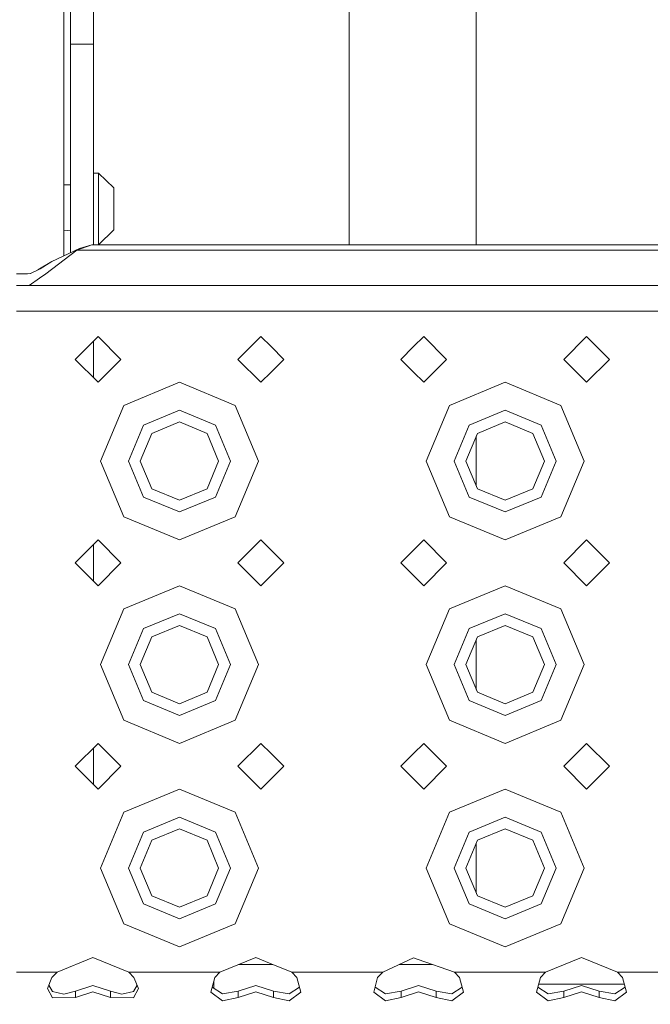
# Model space of a CAD drawing. Units: millimetres. Extents: x 984 to 9092, y -1496 to 1707.
# Drawn here: x 2882 to 3006, y -1160 to -966 of the extents above; entities that cross this region are included whole.
import ezdxf

# ---------------------------------------------------------------- set-up
doc = ezdxf.new("R2010")
doc.units = ezdxf.units.MM
doc.layers.add('1', color=7, linetype='Continuous', true_color=0xffffff)
doc.dimstyles.get("Standard").update_dxf_attribs({"dimtxt": 0.18, "dimasz": 0.18, "dimexe": 0.18, "dimexo": 0.0625, "dimgap": 0.09, "dimtad": 0, "dimtih": 1, "dimtoh": 1, "dimdec": 4, "dimzin": 0, "dimdsep": 46, "dimtxsty": 'Standard', "dimcen": 0.09, "dimadec": 0, "dimazin": 0, "dimtfac": 1, "dimtdec": 4, "dimtofl": 0, "dimtmove": 0, "dimatfit": 3, "dimfxl": 1, "dimtolj": 1, "dimtzin": 0, "dimarcsym": 0})

msp = doc.modelspace()

# ---------------------------------------------------------------- linework, layer by layer
at = {"layer": '1', "color": 18, "linetype": 'Continuous', "lineweight": 13}
for p, q in [((2946.824789, -987.236202), (2946.824789, -949.807942)), ((2971.824884, -1008.413911), (2971.824884, -949.807942)), ((2890.806198, -958.829761), (2890.806198, -972.560585)), ((2892.116785, -970.944345), (2892.116785, -959.464848)), ((2896.616936, -959.464848), (2896.616936, -970.944345)), ((2892.116785, -970.944345), (2896.616936, -970.944345)), ((2892.116785, -977.994621), (2892.116785, -970.944345)), ((2896.616936, -970.944345), (2896.616936, -977.994621)), ((2890.806198, -982.940912), (2890.806198, -972.560585)), ((2892.116785, -977.994621), (2892.116785, -1011.922546)), ((2896.616936, -977.994621), (2896.616936, -1010.394931)), ((2890.806198, -1006.382585), (2890.806198, -982.940912)), ((2946.824789, -1010.394931), (2946.824789, -987.236202)), ((2896.616936, -996.269047), (2897.616863, -996.269047)), ((2897.616863, -996.269047), (2900.616884, -999.182105)), ((2897.616863, -997.105718), (2897.616863, -996.269047)), ((2890.806198, -998.593555), (2892.116785, -998.614046)), ((2897.616863, -997.105718), (2897.616863, -1001.576185)), ((2900.616884, -999.182105), (2900.616884, -999.672532)), ((2900.616884, -1002.29311), (2900.616884, -999.672532)), ((2897.616863, -1001.576185), (2897.616863, -1007.061601)), ((2900.616884, -1005.50878), (2900.616884, -1002.29311)), ((2890.806198, -1006.382585), (2890.806198, -1012.550485)), ((2900.616884, -1007.435799), (2900.616884, -1005.50878)), ((2890.806198, -1007.50814), (2892.116785, -1007.604051)), ((2897.616863, -1010.348797), (2897.616863, -1007.061601)), ((2897.616863, -1010.348797), (2900.616884, -1007.435799)), ((2971.824884, -1008.413911), (2971.824884, -1010.394931)), ((2893.305779, -1011.394978), (2896.261454, -1010.394931)), ((2893.844128, -1011.094928), (2896.261454, -1010.394931)), ((2896.261454, -1010.394931), (3060.627634, -1010.394931)), ((2896.616936, -1010.348797), (2897.616863, -1010.348797)), ((2887.210846, -1016.06977), (2893.305779, -1011.394978)), ((2888.446808, -1013.680935), (2893.844128, -1011.094928)), ((2893.305779, -1011.394978), (3060.593194, -1011.394978)), ((2888.446808, -1013.680935), (2885.691216, -1015.320039)), ((2888.446808, -1013.680935), (2886.160135, -1015.098572)), ((2881.500006, -1016.095042), (2882.947206, -1016.095042)), ((2882.947206, -1016.095042), (2883.658648, -1016.095042)), ((2883.658648, -1016.095042), (2884.282004, -1015.985481)), ((2883.658648, -1016.095042), (2884.219885, -1016.014814)), ((2885.72979, -1015.301824), (2884.219885, -1016.014814)), ((2886.160135, -1015.098572), (2885.72979, -1015.301824)), ((2885.972738, -1016.952395), (2887.210846, -1016.06977)), ((2883.973598, -1018.377542), (2885.972738, -1016.952395)), ((2881.500006, -1018.394947), (2882.714748, -1018.394947)), ((2882.771254, -1018.394947), (2882.714748, -1018.394947)), ((2882.771254, -1018.394947), (2883.740664, -1018.394947)), ((2883.740664, -1018.394947), (2883.973598, -1018.377542)), ((3060.352126, -1018.394947), (2883.740664, -1018.394947)), ((2913.500071, -1023.394942), (2881.500006, -1023.394942)), ((2913.500071, -1023.394942), (2931.499958, -1023.394942)), ((2959.500074, -1023.394942), (2931.499958, -1023.394942)), ((2977.499962, -1023.394942), (2959.500074, -1023.394942)), ((3009.500027, -1023.394942), (2977.499962, -1023.394942)), ((2897.500038, -1028.394938), (2892.999887, -1032.894969)), ((2896.616936, -1029.278017), (2896.616936, -1036.511921)), ((2901.99995, -1032.894969), (2897.500038, -1028.394938)), ((2929.500103, -1028.394938), (2924.999952, -1032.894969)), ((2931.499958, -1030.395031), (2929.500103, -1028.394938)), ((2961.499929, -1028.394938), (2959.500074, -1030.395031)), ((2961.499929, -1028.394938), (2966.00008, -1032.894969)), ((2993.499994, -1028.394938), (2989.000082, -1032.894969)), ((2997.999907, -1032.894969), (2993.499994, -1028.394938)), ((2934.000015, -1032.894969), (2931.499958, -1030.395031)), ((2959.500074, -1030.395031), (2957.000017, -1032.894969)), ((2897.500038, -1037.395), (2892.999887, -1032.894969)), ((2901.99995, -1032.894969), (2897.500038, -1037.395)), ((2929.500103, -1037.395), (2924.999952, -1032.894969)), ((2931.499958, -1035.395026), (2934.000015, -1032.894969)), ((2957.000017, -1032.894969), (2959.500074, -1035.395026)), ((2966.00008, -1032.894969), (2961.499929, -1037.395)), ((2993.499994, -1037.395), (2989.000082, -1032.894969)), ((2997.999907, -1032.894969), (2993.499994, -1037.395)), ((2929.500103, -1037.395), (2931.499958, -1035.395026)), ((2959.500074, -1035.395026), (2961.499929, -1037.395)), ((2913.500071, -1037.395), (2902.53973, -1041.934848)), ((2924.460173, -1041.934848), (2913.500071, -1037.395)), ((2977.499962, -1037.395), (2966.53986, -1041.934848)), ((2988.460064, -1041.934848), (2977.499962, -1037.395)), ((2898.000002, -1052.89495), (2902.53973, -1041.934848)), ((2906.428814, -1045.823932), (2913.500071, -1042.894959)), ((2920.571089, -1045.823932), (2913.500071, -1042.894959)), ((2928.999901, -1052.89495), (2924.460173, -1041.934848)), ((2961.999893, -1052.89495), (2966.53986, -1041.934848)), ((2970.428944, -1045.823932), (2977.499962, -1042.894959)), ((2984.57098, -1045.823932), (2977.499962, -1042.894959)), ((2993.000031, -1052.89495), (2988.460064, -1041.934848)), ((2913.500071, -1045.194983), (2908.055305, -1047.450304)), ((2918.944836, -1047.450304), (2913.500071, -1045.194983)), ((2977.499962, -1045.194983), (2972.055197, -1047.450304)), ((2982.944727, -1047.450304), (2977.499962, -1045.194983)), ((2903.50008, -1052.89495), (2906.428814, -1045.823932)), ((2923.500061, -1052.89495), (2920.571089, -1045.823932)), ((2967.499971, -1052.89495), (2970.428944, -1045.823932)), ((2987.499952, -1052.89495), (2984.57098, -1045.823932)), ((2905.800104, -1052.89495), (2908.055305, -1047.450304)), ((2921.200037, -1052.89495), (2918.944836, -1047.450304)), ((2969.799995, -1052.89495), (2972.055197, -1047.450304)), ((2971.824884, -1048.006338), (2971.824884, -1057.783669)), ((2985.199928, -1052.89495), (2982.944727, -1047.450304)), ((2898.000002, -1052.89495), (2902.53973, -1063.855171)), ((2903.50008, -1052.89495), (2906.428814, -1059.966087)), ((2905.800104, -1052.89495), (2908.055305, -1058.339715)), ((2918.944836, -1058.339715), (2921.200037, -1052.89495)), ((2923.500061, -1052.89495), (2920.571089, -1059.966087)), ((2924.460173, -1063.855171), (2928.999901, -1052.89495)), ((2961.999893, -1052.89495), (2966.53986, -1063.855171)), ((2967.499971, -1052.89495), (2970.428944, -1059.966087)), ((2969.799995, -1052.89495), (2972.055197, -1058.339715)), ((2982.944727, -1058.339715), (2985.199928, -1052.89495)), ((2987.499952, -1052.89495), (2984.57098, -1059.966087)), ((2988.460064, -1063.855171), (2993.000031, -1052.89495)), ((2908.055305, -1058.339715), (2913.500071, -1060.595036)), ((2913.500071, -1060.595036), (2918.944836, -1058.339715)), ((2972.055197, -1058.339715), (2977.499962, -1060.595036)), ((2977.499962, -1060.595036), (2982.944727, -1058.339715)), ((2906.428814, -1059.966087), (2913.500071, -1062.89494)), ((2920.571089, -1059.966087), (2913.500071, -1062.89494)), ((2970.428944, -1059.966087), (2977.499962, -1062.89494)), ((2984.57098, -1059.966087), (2977.499962, -1062.89494)), ((2902.53973, -1063.855171), (2913.500071, -1068.395019)), ((2913.500071, -1068.395019), (2924.460173, -1063.855171)), ((2966.53986, -1063.855171), (2977.499962, -1068.395019)), ((2977.499962, -1068.395019), (2988.460064, -1063.855171)), ((2897.500038, -1068.395019), (2892.999887, -1072.894931)), ((2901.99995, -1072.894931), (2897.500038, -1068.395019)), ((2929.500103, -1068.395019), (2924.999952, -1072.894931)), ((2931.499958, -1070.394993), (2929.500103, -1068.395019)), ((2961.499929, -1068.395019), (2959.500074, -1070.394993)), ((2961.499929, -1068.395019), (2966.00008, -1072.894931)), ((2993.499994, -1068.395019), (2989.000082, -1072.894931)), ((2997.999907, -1072.894931), (2993.499994, -1068.395019)), ((2896.616936, -1069.278074), (2896.616936, -1074.440002)), ((2934.000015, -1072.894931), (2931.499958, -1070.394993)), ((2959.500074, -1070.394993), (2957.000017, -1072.894931)), ((2897.500038, -1077.394962), (2892.999887, -1072.894931)), ((2901.99995, -1072.894931), (2897.500038, -1077.394962)), ((2929.500103, -1077.394962), (2924.999952, -1072.894931)), ((2931.499958, -1075.394988), (2934.000015, -1072.894931)), ((2957.000017, -1072.894931), (2959.500074, -1075.394988)), ((2966.00008, -1072.894931), (2961.499929, -1077.394962)), ((2993.499994, -1077.394962), (2989.000082, -1072.894931)), ((2997.999907, -1072.894931), (2993.499994, -1077.394962)), ((2896.616936, -1076.511883), (2896.616936, -1074.440002)), ((2929.500103, -1077.394962), (2931.499958, -1075.394988)), ((2959.500074, -1075.394988), (2961.499929, -1077.394962)), ((2913.500071, -1077.394962), (2902.53973, -1081.93481)), ((2924.460173, -1081.93481), (2913.500071, -1077.394962)), ((2977.499962, -1077.394962), (2966.53986, -1081.93481)), ((2988.460064, -1081.93481), (2977.499962, -1077.394962)), ((2898.000002, -1092.895031), (2902.53973, -1081.93481)), ((2928.999901, -1092.895031), (2924.460173, -1081.93481)), ((2961.999893, -1092.895031), (2966.53986, -1081.93481)), ((2993.000031, -1092.895031), (2988.460064, -1081.93481)), ((2906.428814, -1085.823894), (2913.500071, -1082.895041)), ((2920.571089, -1085.823894), (2913.500071, -1082.895041)), ((2970.428944, -1085.823894), (2977.499962, -1082.895041)), ((2984.57098, -1085.823894), (2977.499962, -1082.895041)), ((2903.50008, -1092.895031), (2906.428814, -1085.823894)), ((2913.500071, -1085.194945), (2908.055305, -1087.450266)), ((2918.944836, -1087.450266), (2913.500071, -1085.194945)), ((2923.500061, -1092.895031), (2920.571089, -1085.823894)), ((2967.499971, -1092.895031), (2970.428944, -1085.823894)), ((2977.499962, -1085.194945), (2972.055197, -1087.450266)), ((2982.944727, -1087.450266), (2977.499962, -1085.194945)), ((2987.499952, -1092.895031), (2984.57098, -1085.823894)), ((2905.800104, -1092.895031), (2908.055305, -1087.450266)), ((2921.200037, -1092.895031), (2918.944836, -1087.450266)), ((2969.799995, -1092.895031), (2972.055197, -1087.450266)), ((2985.199928, -1092.895031), (2982.944727, -1087.450266)), ((2971.824884, -1088.006312), (2971.824884, -1097.783643)), ((2898.000002, -1092.895031), (2902.53973, -1103.855133)), ((2903.50008, -1092.895031), (2906.428814, -1099.966049)), ((2905.800104, -1092.895031), (2908.055305, -1098.339677)), ((2918.944836, -1098.339677), (2921.200037, -1092.895031)), ((2923.500061, -1092.895031), (2920.571089, -1099.966049)), ((2924.460173, -1103.855133), (2928.999901, -1092.895031)), ((2961.999893, -1092.895031), (2966.53986, -1103.855133)), ((2967.499971, -1092.895031), (2970.428944, -1099.966049)), ((2969.799995, -1092.895031), (2972.055197, -1098.339677)), ((2982.944727, -1098.339677), (2985.199928, -1092.895031)), ((2987.499952, -1092.895031), (2984.57098, -1099.966049)), ((2988.460064, -1103.855133), (2993.000031, -1092.895031)), ((2908.055305, -1098.339677), (2913.500071, -1100.594997)), ((2913.500071, -1100.594997), (2918.944836, -1098.339677)), ((2972.055197, -1098.339677), (2977.499962, -1100.594997)), ((2977.499962, -1100.594997), (2982.944727, -1098.339677)), ((2906.428814, -1099.966049), (2913.500071, -1102.895021)), ((2920.571089, -1099.966049), (2913.500071, -1102.895021)), ((2970.428944, -1099.966049), (2977.499962, -1102.895021)), ((2984.57098, -1099.966049), (2977.499962, -1102.895021)), ((2902.53973, -1103.855133), (2913.500071, -1108.39498)), ((2913.500071, -1108.39498), (2924.460173, -1103.855133)), ((2966.53986, -1103.855133), (2977.499962, -1108.39498)), ((2977.499962, -1108.39498), (2988.460064, -1103.855133)), ((2897.500038, -1108.39498), (2892.999887, -1112.895012)), ((2901.99995, -1112.895012), (2897.500038, -1108.39498)), ((2929.500103, -1108.39498), (2924.999952, -1112.895012)), ((2931.499958, -1110.394955), (2929.500103, -1108.39498)), ((2961.499929, -1108.39498), (2959.500074, -1110.394955)), ((2961.499929, -1108.39498), (2966.00008, -1112.895012)), ((2993.499994, -1108.39498), (2989.000082, -1112.895012)), ((2997.999907, -1112.895012), (2993.499994, -1108.39498)), ((2896.616936, -1109.278059), (2896.616936, -1111.525297)), ((2934.000015, -1112.895012), (2931.499958, -1110.394955)), ((2959.500074, -1110.394955), (2957.000017, -1112.895012)), ((2897.500038, -1117.395043), (2892.999887, -1112.895012)), ((2896.616936, -1111.525297), (2896.616936, -1116.511964)), ((2901.99995, -1112.895012), (2897.500038, -1117.395043)), ((2929.500103, -1117.395043), (2924.999952, -1112.895012)), ((2931.499958, -1115.39495), (2934.000015, -1112.895012)), ((2957.000017, -1112.895012), (2959.500074, -1115.39495)), ((2966.00008, -1112.895012), (2961.499929, -1117.395043)), ((2993.499994, -1117.395043), (2989.000082, -1112.895012)), ((2997.999907, -1112.895012), (2993.499994, -1117.395043)), ((2929.500103, -1117.395043), (2931.499958, -1115.39495)), ((2959.500074, -1115.39495), (2961.499929, -1117.395043)), ((2913.500071, -1117.395043), (2902.53973, -1121.934891)), ((2924.460173, -1121.934891), (2913.500071, -1117.395043)), ((2977.499962, -1117.395043), (2966.53986, -1121.934891)), ((2988.460064, -1121.934891), (2977.499962, -1117.395043)), ((2898.000002, -1132.894993), (2902.53973, -1121.934891)), ((2928.999901, -1132.894993), (2924.460173, -1121.934891)), ((2961.999893, -1132.894993), (2966.53986, -1121.934891)), ((2993.000031, -1132.894993), (2988.460064, -1121.934891)), ((2906.428814, -1125.823975), (2913.500071, -1122.895002)), ((2920.571089, -1125.823975), (2913.500071, -1122.895002)), ((2970.428944, -1125.823975), (2977.499962, -1122.895002)), ((2984.57098, -1125.823975), (2977.499962, -1122.895002)), ((2903.50008, -1132.894993), (2906.428814, -1125.823975)), ((2913.500071, -1125.195026), (2908.055305, -1127.450228)), ((2918.944836, -1127.450228), (2913.500071, -1125.195026)), ((2923.500061, -1132.894993), (2920.571089, -1125.823975)), ((2967.499971, -1132.894993), (2970.428944, -1125.823975)), ((2977.499962, -1125.195026), (2972.055197, -1127.450228)), ((2982.944727, -1127.450228), (2977.499962, -1125.195026)), ((2987.499952, -1132.894993), (2984.57098, -1125.823975)), ((2905.800104, -1132.894993), (2908.055305, -1127.450228)), ((2921.200037, -1132.894993), (2918.944836, -1127.450228)), ((2969.799995, -1132.894993), (2972.055197, -1127.450228)), ((2971.824884, -1128.006274), (2971.824884, -1137.783712)), ((2985.199928, -1132.894993), (2982.944727, -1127.450228)), ((2898.000002, -1132.894993), (2902.53973, -1143.855095)), ((2903.50008, -1132.894993), (2906.428814, -1139.966011)), ((2905.800104, -1132.894993), (2908.055305, -1138.339758)), ((2918.944836, -1138.339758), (2921.200037, -1132.894993)), ((2923.500061, -1132.894993), (2920.571089, -1139.966011)), ((2924.460173, -1143.855095), (2928.999901, -1132.894993)), ((2961.999893, -1132.894993), (2966.53986, -1143.855095)), ((2967.499971, -1132.894993), (2970.428944, -1139.966011)), ((2969.799995, -1132.894993), (2972.055197, -1138.339758)), ((2982.944727, -1138.339758), (2985.199928, -1132.894993)), ((2987.499952, -1132.894993), (2984.57098, -1139.966011)), ((2988.460064, -1143.855095), (2993.000031, -1132.894993)), ((2906.428814, -1139.966011), (2913.500071, -1142.894983)), ((2908.055305, -1138.339758), (2913.500071, -1140.594959)), ((2913.500071, -1140.594959), (2918.944836, -1138.339758)), ((2920.571089, -1139.966011), (2913.500071, -1142.894983)), ((2970.428944, -1139.966011), (2977.499962, -1142.894983)), ((2972.055197, -1138.339758), (2977.499962, -1140.594959)), ((2977.499962, -1140.594959), (2982.944727, -1138.339758)), ((2984.57098, -1139.966011), (2977.499962, -1142.894983)), ((2902.53973, -1143.855095), (2913.500071, -1148.394942)), ((2913.500071, -1148.394942), (2924.460173, -1143.855095)), ((2966.53986, -1143.855095), (2977.499962, -1148.394942)), ((2977.499962, -1148.394942), (2988.460064, -1143.855095)), ((2896.500111, -1150.503278), (2889.44149, -1153.394938)), ((2896.500111, -1150.503278), (2903.558493, -1153.394938)), ((2921.441317, -1153.394938), (2928.499937, -1150.503278)), ((2928.499937, -1150.503278), (2931.499958, -1151.732326)), ((2931.499958, -1151.732326), (2935.558558, -1153.394938)), ((2959.500074, -1150.555015), (2953.441381, -1153.394938)), ((2959.500074, -1150.555015), (2960.403204, -1150.873303)), ((2960.403204, -1150.873303), (2967.558622, -1153.394938)), ((2985.441446, -1153.394938), (2992.500067, -1150.503278)), ((2992.500067, -1150.503278), (2999.558687, -1153.394938)), ((2881.500006, -1153.394938), (2889.44149, -1153.394938)), ((2889.44149, -1153.394938), (2888.44347, -1154.409528)), ((2903.558493, -1153.394938), (2913.500071, -1153.394938)), ((2903.558493, -1153.394938), (2904.556513, -1154.409528)), ((2913.500071, -1153.394938), (2921.441317, -1153.394938)), ((2921.441317, -1153.394938), (2920.443296, -1154.409528)), ((2931.848869, -1151.875257), (2925.150897, -1151.875257)), ((2935.558558, -1153.394938), (2953.441381, -1153.394938)), ((2935.558558, -1153.394938), (2936.556578, -1154.409528)), ((2953.441381, -1153.394938), (2952.443361, -1154.409528)), ((2956.683468, -1151.875257), (2963.246361, -1151.875257)), ((2967.558622, -1153.394938), (2977.499962, -1153.394938)), ((2967.558622, -1153.394938), (2968.556643, -1154.409528)), ((2977.499962, -1153.394938), (2985.441446, -1153.394938)), ((2985.441446, -1153.394938), (2984.443426, -1154.409528)), ((2999.558687, -1153.394938), (3009.500027, -1153.394938)), ((2999.558687, -1153.394938), (3000.556707, -1154.409528)), ((2888.44347, -1154.409528), (2887.545586, -1156.61478)), ((2904.556513, -1154.409528), (2905.454397, -1156.611919)), ((2920.443296, -1154.409528), (2919.669151, -1157.336116)), ((2920.249939, -1155.140499), (2920.249939, -1156.498875)), ((2936.556578, -1154.409528), (2937.330723, -1157.336116)), ((2952.443361, -1154.409528), (2951.669216, -1157.336116)), ((2968.556643, -1154.409528), (2969.330788, -1157.336116)), ((2984.443426, -1154.409528), (2983.669281, -1157.336116)), ((3000.556707, -1154.409528), (3001.330853, -1157.336116)), ((2887.545586, -1156.61478), (2888.522387, -1158.438206)), ((2887.830454, -1155.915129), (2888.522387, -1157.150626)), ((2888.522387, -1157.150626), (2890.807152, -1157.66716)), ((2893.047094, -1157.099605), (2890.807152, -1157.66716)), ((2893.047094, -1157.099605), (2896.500111, -1156.020045)), ((2893.047094, -1158.380985), (2893.047094, -1157.099605)), ((2893.047094, -1158.380985), (2896.500111, -1157.232165)), ((2896.500111, -1156.020045), (2899.952888, -1157.099605)), ((2896.500111, -1157.232165), (2899.952888, -1158.380985)), ((2899.952888, -1157.099605), (2902.199507, -1157.66716)), ((2899.952888, -1158.380985), (2899.952888, -1157.099605)), ((2902.199507, -1157.66716), (2904.477596, -1157.150626)), ((2904.477596, -1157.150626), (2905.169026, -1155.911941)), ((2904.477596, -1158.438206), (2905.454397, -1156.611919)), ((2921.971083, -1158.99086), (2919.669151, -1157.336116)), ((2921.971083, -1157.618999), (2919.943392, -1156.299373)), ((2925.047159, -1157.099605), (2921.971083, -1157.618999)), ((2925.047159, -1157.099605), (2928.499937, -1156.020045)), ((2925.047159, -1158.380985), (2925.047159, -1157.099605)), ((2925.047159, -1158.380985), (2928.499937, -1157.232165)), ((2928.499937, -1156.020045), (2931.952715, -1157.099605)), ((2928.499937, -1157.232165), (2931.952715, -1158.380985)), ((2931.952715, -1157.099605), (2935.028791, -1157.618999)), ((2931.952715, -1158.380985), (2931.952715, -1157.099605)), ((2937.056482, -1156.299373), (2935.028791, -1157.618999)), ((2937.330723, -1157.336116), (2935.028791, -1158.99086)), ((2953.971148, -1158.99086), (2951.669216, -1157.336116)), ((2953.971148, -1157.618999), (2951.943457, -1156.299373)), ((2957.047224, -1157.099605), (2953.971148, -1157.618999)), ((2957.047224, -1157.099605), (2960.500002, -1156.020045)), ((2957.047224, -1158.380985), (2957.047224, -1157.099605)), ((2957.047224, -1158.380985), (2960.500002, -1157.232165)), ((2960.500002, -1156.020045), (2963.95278, -1157.099605)), ((2960.500002, -1157.232165), (2963.95278, -1158.380985)), ((2963.95278, -1157.099605), (2967.028856, -1157.618999)), ((2963.95278, -1158.380985), (2963.95278, -1157.099605)), ((2969.056547, -1156.299373), (2967.028856, -1157.618999)), ((2969.330788, -1157.336116), (2967.028856, -1158.99086)), ((2985.971212, -1158.99086), (2983.669281, -1157.336116)), ((2985.971212, -1157.618999), (2983.943522, -1156.299373)), ((2984.099271, -1155.710578), (3000.900863, -1155.710578)), ((2989.04705, -1157.099605), (2985.971212, -1157.618999)), ((2989.04705, -1157.099605), (2992.500067, -1156.020045)), ((2989.04705, -1158.380985), (2989.04705, -1157.099605)), ((2989.04705, -1158.380985), (2992.500067, -1157.232165)), ((2992.500067, -1156.020045), (2995.952845, -1157.099605)), ((2992.500067, -1157.232165), (2995.952845, -1158.380985)), ((2995.952845, -1157.099605), (2999.028921, -1157.618999)), ((2995.952845, -1158.380985), (2995.952845, -1157.099605)), ((3001.056612, -1156.299373), (2999.028921, -1157.618999)), ((3001.330853, -1157.336116), (2999.028921, -1158.99086)), ((2888.522387, -1158.438206), (2893.047094, -1158.380985)), ((2899.952888, -1158.380985), (2904.477596, -1158.438206)), ((2925.047159, -1158.380985), (2921.971083, -1158.99086)), ((2931.952715, -1158.380985), (2935.028791, -1158.99086)), ((2957.047224, -1158.380985), (2953.971148, -1158.99086)), ((2963.95278, -1158.380985), (2967.028856, -1158.99086)), ((2989.04705, -1158.380985), (2985.971212, -1158.99086)), ((2995.952845, -1158.380985), (2999.028921, -1158.99086))]:
    msp.add_line(p, q, dxfattribs=at)

# ---------------------------------------------------------------- leaders
msp.add_leader([(2801.816821, -1158.013821), (2834.8549, -1456.178119), (2934.8549, -1456.178119)], dimstyle='Standard', override={"dimasz": 50}, dxfattribs=at)

doc.saveas('drawing.dxf')
